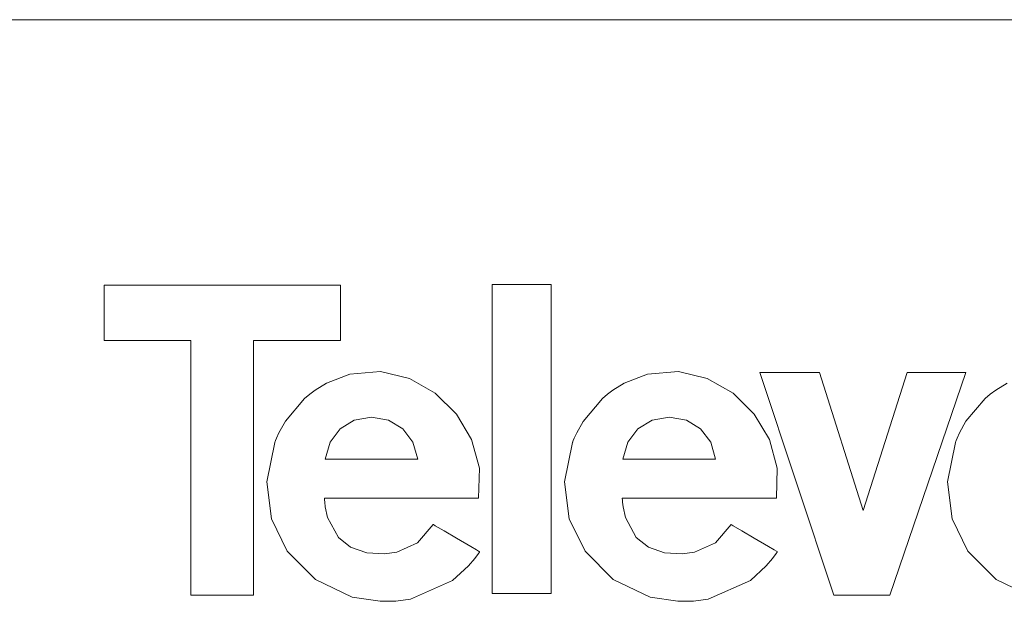
# Model space of a CAD drawing. Units: millimetres. Extents: x -69 to 69, y -62 to 62.
# Drawn here: x -20 to 6, y -5 to 10 of the extents above; entities that cross this region are included whole.
import ezdxf

# ---------------------------------------------------------------- set-up
doc = ezdxf.new("R2010")
doc.units = ezdxf.units.MM
doc.layers.add('Top$21', color=7, linetype='Continuous', true_color=0xffffff)

msp = doc.modelspace()

# ---------------------------------------------------------------- linework, layer by layer
at = {"layer": 'Top$21', "color": 7, "linetype": 'Continuous', "lineweight": 13}
for p, q in [((-24.424, 9.848), (23.979, 9.848)), ((-17.616, 2.966), (-11.482, 2.966)), ((-17.616, 1.529), (-17.616, 2.966)), ((-11.482, 2.966), (-11.482, 1.529)), ((-7.544, 2.98), (-6.011, 2.98)), ((-7.544, -5.034), (-7.544, 2.98)), ((-6.011, 2.98), (-6.011, -5.034)), ((-15.364, 1.529), (-17.616, 1.529)), ((-15.364, -5.076), (-15.364, 1.529)), ((-13.734, 1.529), (-13.734, -5.076)), ((-11.482, 1.529), (-13.734, 1.529)), ((0.952, 0.7), (-0.595, 0.7)), ((-0.595, 0.7), (1.325, -5.076)), ((2.085, -2.879), (0.952, 0.7)), ((3.232, 0.7), (2.085, -2.879)), ((2.776, -5.076), (4.751, 0.7)), ((4.751, 0.7), (3.232, 0.7)), ((-13.734, -5.076), (-15.364, -5.076)), ((-6.011, -5.034), (-7.544, -5.034)), ((1.325, -5.076), (2.776, -5.076))]:
    msp.add_line(p, q, dxfattribs=at)
for points in [[(-7.894, -2.56), (-7.871, -1.782), (-8.075, -1.041), (-8.47, -0.378), (-9.019, 0.164), (-9.687, 0.545), (-10.437, 0.724), (-11.234, 0.658), (-11.841, 0.424), (-12.139, 0.243), (-12.278, 0.139), (-12.411, 0.027), (-12.909, -0.566), (-13.076, -0.866), (-13.138, -1.004), (-13.164, -1.065), (-13.174, -1.093), (-13.179, -1.105), (-13.181, -1.11), (-13.182, -1.112), (-13.182, -1.113), (-13.182, -1.114), (-13.182, -1.114), (-13.391, -2.138), (-13.267, -3.093), (-12.86, -3.931), (-12.127, -4.669), (-11.173, -5.124), (-10.45, -5.233), (-10.45, -5.233), (-10.45, -5.233), (-10.043, -5.226), (-9.663, -5.177), (-8.568, -4.693), (-8.161, -4.318), (-7.994, -4.12), (-7.922, -4.026), (-7.891, -3.984), (-7.878, -3.965), (-7.872, -3.957), (-7.869, -3.953), (-7.868, -3.951), (-7.868, -3.951), (-7.867, -3.95), (-7.867, -3.95), (-7.867, -3.95), (-7.867, -3.95), (-7.867, -3.95), (-7.867, -3.95), (-7.867, -3.95), (-7.868, -3.95), (-7.87, -3.948), (-7.876, -3.945), (-7.893, -3.935), (-7.947, -3.903), (-8.097, -3.815), (-8.469, -3.597), (-8.791, -3.408), (-9.019, -3.275), (-9.067, -3.246), (-9.07, -3.244), (-9.07, -3.244), (-9.07, -3.244), (-9.07, -3.244), (-9.07, -3.244), (-9.07, -3.244), (-9.478, -3.72), (-10.019, -3.96), (-10.337, -4.001), (-10.795, -3.974), (-11.216, -3.829), (-11.53, -3.58), (-11.813, -3.058), (-11.873, -2.786), (-11.887, -2.661), (-11.892, -2.604), (-11.893, -2.579), (-11.893, -2.568), (-11.894, -2.564), (-11.894, -2.561), (-11.894, -2.56), (-11.894, -2.56), (-11.894, -2.56), (-11.894, -2.56), (-11.894, -2.56), (-11.894, -2.56), (-11.894, -2.56), (-11.894, -2.56), (-11.893, -2.56), (-11.891, -2.56), (-11.885, -2.56), (-11.866, -2.56), (-11.807, -2.56), (-11.63, -2.56), (-11.129, -2.56), (-9.894, -2.56), (-8.822, -2.56), (-8.066, -2.56), (-7.905, -2.56), (-7.895, -2.56), (-7.894, -2.56), (-7.894, -2.56), (-7.894, -2.56)], [(-0.167, -2.56), (-0.144, -1.782), (-0.348, -1.041), (-0.743, -0.378), (-1.292, 0.164), (-1.96, 0.545), (-2.71, 0.724), (-3.507, 0.658), (-4.114, 0.424), (-4.412, 0.243), (-4.551, 0.139), (-4.683, 0.027), (-5.182, -0.567), (-5.349, -0.866), (-5.411, -1.004), (-5.437, -1.065), (-5.447, -1.093), (-5.452, -1.105), (-5.454, -1.11), (-5.455, -1.112), (-5.455, -1.113), (-5.455, -1.114), (-5.455, -1.114), (-5.664, -2.138), (-5.54, -3.093), (-5.132, -3.931), (-4.4, -4.669), (-3.446, -5.124), (-2.723, -5.233), (-2.723, -5.233), (-2.723, -5.233), (-2.316, -5.226), (-1.936, -5.177), (-0.841, -4.693), (-0.434, -4.318), (-0.267, -4.12), (-0.195, -4.026), (-0.164, -3.984), (-0.151, -3.965), (-0.145, -3.957), (-0.142, -3.953), (-0.141, -3.951), (-0.141, -3.951), (-0.14, -3.95), (-0.14, -3.95), (-0.14, -3.95), (-0.14, -3.95), (-0.14, -3.95), (-0.14, -3.95), (-0.14, -3.95), (-0.141, -3.95), (-0.143, -3.948), (-0.149, -3.945), (-0.166, -3.935), (-0.22, -3.903), (-0.37, -3.815), (-0.742, -3.597), (-1.064, -3.408), (-1.292, -3.275), (-1.34, -3.246), (-1.343, -3.244), (-1.343, -3.244), (-1.343, -3.244), (-1.343, -3.244), (-1.343, -3.244), (-1.343, -3.244), (-1.75, -3.72), (-2.292, -3.96), (-2.61, -4.001), (-3.068, -3.974), (-3.489, -3.829), (-3.803, -3.58), (-4.086, -3.058), (-4.146, -2.786), (-4.16, -2.661), (-4.164, -2.604), (-4.166, -2.579), (-4.166, -2.568), (-4.167, -2.564), (-4.167, -2.561), (-4.167, -2.56), (-4.167, -2.56), (-4.167, -2.56), (-4.167, -2.56), (-4.167, -2.56), (-4.167, -2.56), (-4.167, -2.56), (-4.167, -2.56), (-4.166, -2.56), (-4.164, -2.56), (-4.158, -2.56), (-4.139, -2.56), (-4.08, -2.56), (-3.903, -2.56), (-3.402, -2.56), (-2.167, -2.56), (-1.095, -2.56), (-0.339, -2.56), (-0.178, -2.56), (-0.168, -2.56), (-0.167, -2.56), (-0.167, -2.56), (-0.167, -2.56)], [(-11.878, -1.544), (-11.878, -1.544), (-11.878, -1.544), (-11.878, -1.544), (-11.877, -1.544), (-11.876, -1.544), (-11.872, -1.544), (-11.861, -1.544), (-11.825, -1.544), (-11.719, -1.544), (-11.417, -1.544), (-10.675, -1.544), (-10.03, -1.544), (-9.575, -1.544), (-9.478, -1.544), (-9.472, -1.544), (-9.471, -1.544), (-9.471, -1.544), (-9.471, -1.544), (-9.471, -1.544), (-9.471, -1.544), (-9.598, -1.109), (-9.86, -0.765), (-10.229, -0.539), (-10.675, -0.458), (-11.12, -0.539), (-11.489, -0.765), (-11.751, -1.109), (-11.878, -1.544)], [(-4.151, -1.544), (-4.151, -1.544), (-4.151, -1.544), (-4.151, -1.544), (-4.15, -1.544), (-4.149, -1.544), (-4.145, -1.544), (-4.134, -1.544), (-4.098, -1.544), (-3.992, -1.544), (-3.69, -1.544), (-2.948, -1.544), (-2.302, -1.544), (-1.848, -1.544), (-1.751, -1.544), (-1.745, -1.544), (-1.744, -1.544), (-1.744, -1.544), (-1.744, -1.544), (-1.744, -1.544), (-1.744, -1.544), (-1.871, -1.109), (-2.133, -0.765), (-2.502, -0.539), (-2.948, -0.458), (-3.393, -0.539), (-3.762, -0.765), (-4.024, -1.109), (-4.151, -1.544)]]:
    msp.add_lwpolyline(points, close=True, dxfattribs=at)
msp.add_lwpolyline([(5.823, 0.424), (5.525, 0.244), (5.385, 0.14), (5.253, 0.027), (4.754, -0.565), (4.587, -0.865), (4.525, -1.002), (4.5, -1.064), (4.489, -1.091), (4.484, -1.103), (4.482, -1.109), (4.481, -1.111), (4.481, -1.112), (4.481, -1.112), (4.481, -1.113), (4.271, -2.137), (4.396, -3.093), (4.803, -3.93), (5.535, -4.669), (6.49, -5.124)], dxfattribs=at)

doc.saveas('drawing.dxf')
